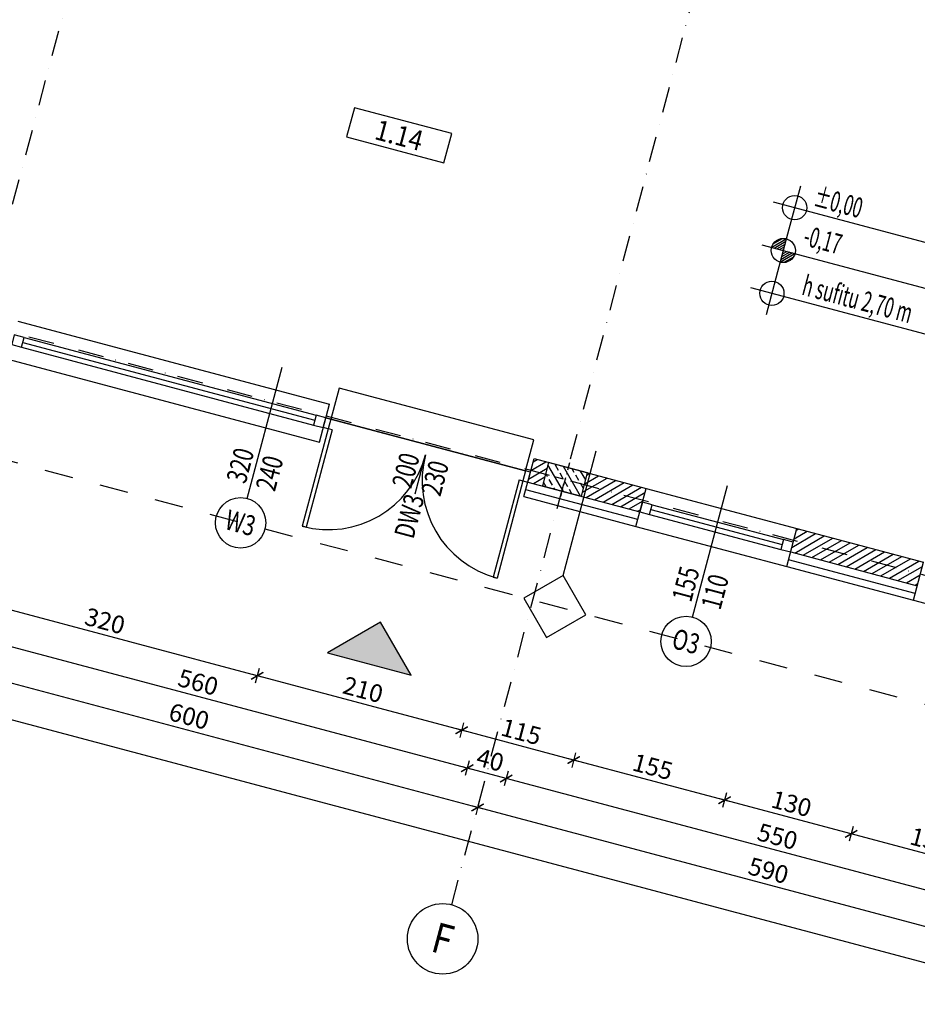
# Model space of a CAD drawing. Extents: x -54534 to -45209, y 18133 to 28664.
# Drawn here: x -48964 to -48073, y 18659 to 19636 of the extents above; entities that cross this region are included whole.
import ezdxf
from ezdxf.enums import TextEntityAlignment as Align

# ---------------------------------------------------------------- set-up
doc = ezdxf.new("R2010")
doc.units = 0
doc.header["$MEASUREMENT"] = 0
doc.set_wipeout_variables(frame=1)
doc.linetypes.add('DASHDOT', pattern=[25.4, 12.7, -6.35, 0, -6.35])
doc.linetypes.add('Dashed', pattern=[56.444445, 28.222222, -28.222222])
for name, color, linetype in [('A-sciany', 7, 'Continuous'), ('A-slupy', 7, 'Continuous'), ('B-widok', 8, 'Continuous'), ('C-stolarka', 3, 'Continuous'), ('C-wypos-meble', 9, 'Continuous'), ('D-opis', 20, 'Continuous'), ('D-opis-100', 20, 'Continuous'), ('D-opis-pomieszczen', 20, 'Continuous'), ('D-osie', 9, 'DASHDOT'), ('D-oznaczenia 100', 3, 'Continuous'), ('D-wymiar-100', 9, 'Continuous'), ('P-hatch-sciany', 9, 'Continuous')]:
    doc.layers.add(name, color=color, linetype=linetype)
doc.styles.add('Roman 100 2', font='romans.shx', dxfattribs={"width": 0.75, "height": 20})
doc.styles.add('TXT', font='ROMANS.SHX', dxfattribs={"width": 0.7})
doc.linetypes.add('BATTING', pattern='A,0.0001,-0.1,[134,ltypeshp.shx,S=0.1,R=0,X=-0.1,Y=0],-0.2,[134,ltypeshp.shx,S=0.1,R=180,X=0.1,Y=0],-0.1', length=0.4001)
doc.dimstyles.new('DIM 1-100', dxfattribs={"dimscale": 10, "dimtxt": 1.75, "dimasz": 1, "dimexe": 0.75, "dimexo": 0, "dimgap": 0.5, "dimtad": 1, "dimrnd": 0.5, "dimdsep": 46, "dimtxsty": 'TXT', "dimblk": 'ARCHTICK', "dimcen": 0, "dimdle": 0.5, "dimclrd": 9, "dimclrt": 3, "dimazin": 0, "dimtfac": 1, "dimtix": 1, "dimtmove": 1, "dimatfit": 3, "dimfxl": 0.75, "dimfxlon": 1, "dimtolj": 1, "dimarcsym": 0})

# ---------------------------------------------------------------- blocks, each defined once
blk = doc.blocks.new('numer pomieszczen')
blk.add_wipeout([(0, 30), (0, 0), (100, 0), (100, 30)])
at = {"color": 0}
blk.add_lwpolyline([(0, 0), (100, 0), (100, 30), (0, 30)], close=True, dxfattribs=at)
at = {"color": 0, "style": 'Roman 100 2', "width": 0.9}
blk.add_attdef('1.01', text='', height=20, dxfattribs=at).set_placement((50, 15), align=Align.MIDDLE_CENTER)
blk = doc.blocks.new('symbol_1')
at = {"color": 9}
blk.add_lwpolyline([(0, 7.71), (31.82, 39.53), (0, 71.35), (-31.82, 39.53)], close=True, dxfattribs=at)
at = {"extrusion": (8.61194e-07, -1.53307e-06, 1), "style": 'Roman 100 2', "width": 0.7}
blk.add_attdef('Oznaczenie_przegrody', text='', height=18, dxfattribs=at).set_placement((0, 39.53), align=Align.MIDDLE_CENTER)
blk = doc.blocks.new('_ArchTick')
at = {"color": 0, "linetype": 'ByBlock', "const_width": 0.15}
blk.add_lwpolyline([(-0.5, -0.5), (0.5, 0.5)], dxfattribs=at)
blk = doc.blocks.new('*D118')
at = {"layer": 'D-wymiar-100', "color": 0, "lineweight": -2, "transparency": 16777216}
for p, q in [((-48956.13, 19881.7), (-48952.27, 19896.2)), ((-47690.23, 19560.2), (-47694.09, 19545.71))]:
    blk.add_line(p, q, dxfattribs=at)
at = {"layer": 'D-wymiar-100', "color": 9, "lineweight": -2, "transparency": 16777216}
blk.add_line((-48959.03, 19890.24), (-47687.33, 19551.67), dxfattribs=at)
at = {"layer": 'Defpoints', "color": 0, "transparency": 16777216}
for p in [(-49005.48, 19696.33), (-47669.09, 19639.6), (-47692.16, 19552.95)]:
    blk.add_point(p, dxfattribs=at)
at = {"layer": 'D-wymiar-100', "color": 9, "lineweight": -2, "transparency": 16777216, "xscale": 10, "yscale": 10, "zscale": 10}
for p, rotation in [((-48954.2, 19888.95), 165.0917451531567), ((-47692.16, 19552.95), 345.0917451531567)]:
    blk.add_blockref('_ArchTick', p, dxfattribs=dict(at, rotation=rotation))
at = {"layer": 'D-wymiar-100', "color": 3, "transparency": 16777216, "insert": (-48319.64, 19734.24), "char_height": 17.5, "attachment_point": 5, "rotation": 345.09175, "style": 'TXT'}
blk.add_mtext('\\A1;1306', dxfattribs=at)
blk = doc.blocks.new('d200 2')
at = {"color": 3}
for p, q in [((5, 0), (5, -100)), ((9, 0), (5, 0)), ((9, 0), (9, -100)), ((201, 0), (201, -100)), ((201, 0), (205, 0)), ((205, 0), (205, -100)), ((9, -100), (5, -100)), ((201, -100), (205, -100))]:
    blk.add_line(p, q, dxfattribs=at)
for points in [[(0, 10), (5, 10), (5, 0), (0, 0)], [(210, 10), (205, 10), (205, 0), (210, 0)]]:
    blk.add_lwpolyline(points, close=True, dxfattribs=at)
at = {"color": 9}
for centre, start, end in [((5, 0), 270, 0), ((205, 0), 180, 270)]:
    blk.add_arc(centre, 100, start, end, dxfattribs=at)
blk = doc.blocks.new('oznaczenie OKNO')
at = {"color": 9}
blk.add_line((-92.5, 0), (42.5, 0), dxfattribs=at)
blk.add_circle((-117.5, 0), 25, dxfattribs=at)
at = {"style": 'Roman 100 2', "width": 0.75}
for tag, p in [('SZEROKOSC_OKNA', (-62.5, 15)), ('OZNACZENIE_OKNA', (-117.5, 0)), ('WYSOKOSC_OKNA', (-62.5, -15))]:
    blk.add_attdef(tag, text='', height=20, dxfattribs=at).set_placement(p, align=Align.MIDDLE_CENTER)
blk = doc.blocks.new('slup 40x24')
at = {"layer": 'P-hatch-sciany'}
h = blk.add_hatch(dxfattribs=at)
h.set_pattern_fill('ANSI33', color=256, scale=50, angle=14.90825)
h.set_pattern_definition([(135, (12571.225, -4050.302), (-8.838835, -8.838835), []), (135, (12571.225, -4041.463), (-8.838835, -8.838835), [6.25, -3.125])])
h.paths.add_polyline_path([(20, -12), (20, 12), (-20, 12), (-20, -12)])
at = {"color": 9, "linetype": 'DASHDOT', "ltscale": 0.6}
for p, q in [((0, 17), (0, -17.5)), ((-25, 0), (25, 0))]:
    blk.add_line(p, q, dxfattribs=at)
blk.add_lwpolyline([(-20, -12), (20, -12), (20, 12), (-20, 12)], close=True)
blk = doc.blocks.new('oznaczenie OS')
at = {"linetype": 'Continuous'}
blk.add_circle((-35, 0), 35, dxfattribs=at)
at = {"style": 'Roman 100 2', "width": 0.85}
blk.add_attdef('NR_OSI', text='', height=30, dxfattribs=at).set_placement((-34.85, 0), align=Align.MIDDLE_CENTER)
blk = doc.blocks.new('*D262')
at = {"layer": 'D-wymiar-100', "color": 9, "lineweight": -2, "transparency": 16777216}
blk.add_line((-47984.06, 18786.93), (-48143.51, 18829.38), dxfattribs=at)
at = {"layer": 'D-wymiar-100', "color": 0, "lineweight": -2, "transparency": 16777216}
for p, q in [((-48136.75, 18835.35), (-48140.61, 18820.85)), ((-47986.96, 18795.47), (-47990.82, 18780.97))]:
    blk.add_line(p, q, dxfattribs=at)
at = {"layer": 'Defpoints', "color": 0, "transparency": 16777216}
for p in [(-48076.93, 19060.02), (-47927.15, 19020.14), (-48138.68, 18828.1)]:
    blk.add_point(p, dxfattribs=at)
at = {"layer": 'D-wymiar-100', "color": 9, "lineweight": -2, "transparency": 16777216, "xscale": 10, "yscale": 10, "zscale": 10}
for p, rotation in [((-48138.68, 18828.1), 165.0917451531567), ((-47988.89, 18788.22), 345.0917451531567)]:
    blk.add_blockref('_ArchTick', p, dxfattribs=dict(at, rotation=rotation))
at = {"layer": 'D-wymiar-100', "color": 3, "transparency": 16777216, "insert": (-48060.25, 18821.45), "char_height": 17.5, "attachment_point": 5, "rotation": 345.09175, "style": 'TXT'}
blk.add_mtext('\\A1;155', dxfattribs=at)
blk = doc.blocks.new('*D263')
at = {"layer": 'D-wymiar-100', "color": 0, "lineweight": -2, "transparency": 16777216}
for p, q in [((-48262.37, 18868.79), (-48266.23, 18854.3)), ((-48136.75, 18835.35), (-48140.61, 18820.85))]:
    blk.add_line(p, q, dxfattribs=at)
at = {"layer": 'D-wymiar-100', "color": 9, "lineweight": -2, "transparency": 16777216}
blk.add_line((-48133.84, 18826.81), (-48269.13, 18862.83), dxfattribs=at)
at = {"layer": 'Defpoints', "color": 0, "transparency": 16777216}
for p in [(-48202.55, 19093.46), (-48076.93, 19060.02), (-48264.3, 18861.54)]:
    blk.add_point(p, dxfattribs=at)
at = {"layer": 'D-wymiar-100', "color": 9, "lineweight": -2, "transparency": 16777216, "xscale": 10, "yscale": 10, "zscale": 10}
for p, rotation in [((-48264.3, 18861.54), 165.0917451531567), ((-48138.68, 18828.1), 345.0917451531567)]:
    blk.add_blockref('_ArchTick', p, dxfattribs=dict(at, rotation=rotation))
at = {"layer": 'D-wymiar-100', "color": 3, "transparency": 16777216, "insert": (-48197.95, 18858.11), "char_height": 17.5, "attachment_point": 5, "rotation": 345.09175, "style": 'TXT'}
blk.add_mtext('\\A1;130', dxfattribs=at)
blk = doc.blocks.new('*D264')
at = {"layer": 'D-wymiar-100', "color": 0, "lineweight": -2, "transparency": 16777216}
for p, q in [((-48412.15, 18908.67), (-48416.01, 18894.17)), ((-48262.37, 18868.79), (-48266.23, 18854.3))]:
    blk.add_line(p, q, dxfattribs=at)
at = {"layer": 'D-wymiar-100', "color": 9, "lineweight": -2, "transparency": 16777216}
blk.add_line((-48259.47, 18860.26), (-48418.91, 18902.71), dxfattribs=at)
at = {"layer": 'Defpoints', "color": 0, "transparency": 16777216}
for p in [(-48352.34, 19133.34), (-48202.55, 19093.46), (-48414.08, 18901.42)]:
    blk.add_point(p, dxfattribs=at)
at = {"layer": 'D-wymiar-100', "color": 9, "lineweight": -2, "transparency": 16777216, "xscale": 10, "yscale": 10, "zscale": 10}
for p, rotation in [((-48414.08, 18901.42), 165.0917451531567), ((-48264.3, 18861.54), 345.0917451531567)]:
    blk.add_blockref('_ArchTick', p, dxfattribs=dict(at, rotation=rotation))
at = {"layer": 'D-wymiar-100', "color": 3, "transparency": 16777216, "insert": (-48335.65, 18894.77), "char_height": 17.5, "attachment_point": 5, "rotation": 345.09175, "style": 'TXT'}
blk.add_mtext('\\A1;155', dxfattribs=at)
blk = doc.blocks.new('*D265')
at = {"layer": 'D-wymiar-100', "color": 0, "lineweight": -2, "transparency": 16777216}
for p, q in [((-48523.28, 18938.25), (-48527.14, 18923.76)), ((-48412.15, 18908.67), (-48416.01, 18894.17))]:
    blk.add_line(p, q, dxfattribs=at)
at = {"layer": 'D-wymiar-100', "color": 9, "lineweight": -2, "transparency": 16777216}
blk.add_line((-48409.25, 18900.13), (-48530.04, 18932.29), dxfattribs=at)
at = {"layer": 'Defpoints', "color": 0, "transparency": 16777216}
for p in [(-48463.47, 19162.93), (-48352.34, 19133.34), (-48525.21, 18931.01)]:
    blk.add_point(p, dxfattribs=at)
at = {"layer": 'D-wymiar-100', "color": 9, "lineweight": -2, "transparency": 16777216, "xscale": 10, "yscale": 10, "zscale": 10}
for p, rotation in [((-48525.21, 18931.01), 165.0917451531567), ((-48414.08, 18901.42), 345.0917451531567)]:
    blk.add_blockref('_ArchTick', p, dxfattribs=dict(at, rotation=rotation))
at = {"layer": 'D-wymiar-100', "color": 3, "transparency": 16777216, "insert": (-48466.11, 18929.5), "char_height": 17.5, "attachment_point": 5, "rotation": 345.09175, "style": 'TXT'}
blk.add_mtext('\\A1;115', dxfattribs=at)
blk = doc.blocks.new('*D266')
at = {"layer": 'D-wymiar-100', "color": 0, "lineweight": -2, "transparency": 16777216}
for p, q in [((-48726.21, 18992.28), (-48730.07, 18977.79)), ((-48523.28, 18938.25), (-48527.14, 18923.76))]:
    blk.add_line(p, q, dxfattribs=at)
at = {"layer": 'D-wymiar-100', "color": 9, "lineweight": -2, "transparency": 16777216}
blk.add_line((-48520.38, 18929.72), (-48732.97, 18986.32), dxfattribs=at)
at = {"layer": 'Defpoints', "color": 0, "transparency": 16777216}
for p in [(-48666.4, 19216.96), (-48463.47, 19162.93), (-48728.14, 18985.03)]:
    blk.add_point(p, dxfattribs=at)
at = {"layer": 'D-wymiar-100', "color": 9, "lineweight": -2, "transparency": 16777216, "xscale": 10, "yscale": 10, "zscale": 10}
for p, rotation in [((-48728.14, 18985.03), 165.0917451531567), ((-48525.21, 18931.01), 345.0917451531567)]:
    blk.add_blockref('_ArchTick', p, dxfattribs=dict(at, rotation=rotation))
at = {"layer": 'D-wymiar-100', "color": 3, "transparency": 16777216, "insert": (-48623.14, 18971.31), "char_height": 17.5, "attachment_point": 5, "rotation": 345.09175, "style": 'TXT'}
blk.add_mtext('\\A1;210', dxfattribs=at)
blk = doc.blocks.new('*D267')
at = {"layer": 'D-wymiar-100', "color": 0, "lineweight": -2, "transparency": 16777216}
for p, q in [((-49035.44, 19074.61), (-49039.3, 19060.11)), ((-48726.21, 18992.28), (-48730.07, 18977.79))]:
    blk.add_line(p, q, dxfattribs=at)
at = {"layer": 'D-wymiar-100', "color": 9, "lineweight": -2, "transparency": 16777216}
blk.add_line((-48723.31, 18983.75), (-49042.2, 19068.65), dxfattribs=at)
at = {"layer": 'Defpoints', "color": 0, "transparency": 16777216}
for p in [(-48975.63, 19299.28), (-48666.4, 19216.96), (-49037.37, 19067.36)]:
    blk.add_point(p, dxfattribs=at)
at = {"layer": 'D-wymiar-100', "color": 9, "lineweight": -2, "transparency": 16777216, "xscale": 10, "yscale": 10, "zscale": 10}
for p, rotation in [((-49037.37, 19067.36), 165.0917451531567), ((-48728.14, 18985.03), 345.0917451531567)]:
    blk.add_blockref('_ArchTick', p, dxfattribs=dict(at, rotation=rotation))
at = {"layer": 'D-wymiar-100', "color": 3, "transparency": 16777216, "insert": (-48879.22, 19039.48), "char_height": 17.5, "attachment_point": 5, "rotation": 345.09175, "style": 'TXT'}
blk.add_mtext('\\A1;320', dxfattribs=at)
blk = doc.blocks.new('*D291')
at = {"layer": 'D-wymiar-100', "color": 0, "lineweight": -2, "transparency": 16777216}
for p, q in [((-48479.14, 18890.28), (-48483, 18875.79)), ((-47947.65, 18748.78), (-47951.51, 18734.29))]:
    blk.add_line(p, q, dxfattribs=at)
at = {"layer": 'D-wymiar-100', "color": 9, "lineweight": -2, "transparency": 16777216}
blk.add_line((-47944.75, 18740.25), (-48485.9, 18884.32), dxfattribs=at)
at = {"layer": 'Defpoints', "color": 0, "transparency": 16777216}
for p in [(-48406.46, 19163.27), (-47874.97, 19021.77), (-48481.07, 18883.03)]:
    blk.add_point(p, dxfattribs=at)
at = {"layer": 'D-wymiar-100', "color": 9, "lineweight": -2, "transparency": 16777216, "xscale": 10, "yscale": 10, "zscale": 10}
for p, rotation in [((-48481.07, 18883.03), 165.0917451531567), ((-47949.58, 18741.53), 345.0917451531567)]:
    blk.add_blockref('_ArchTick', p, dxfattribs=dict(at, rotation=rotation))
at = {"layer": 'D-wymiar-100', "color": 3, "transparency": 16777216, "insert": (-48211.79, 18825.57), "char_height": 17.5, "attachment_point": 5, "rotation": 345.09175, "style": 'TXT'}
blk.add_mtext('\\A1;550', dxfattribs=at)
blk = doc.blocks.new('*D292')
at = {"layer": 'D-wymiar-100', "color": 9, "lineweight": -2, "transparency": 16777216}
blk.add_line((-48476.24, 18881.75), (-48524.55, 18894.61), dxfattribs=at)
at = {"layer": 'D-wymiar-100', "color": 0, "lineweight": -2, "transparency": 16777216}
for p, q in [((-48517.79, 18900.57), (-48521.65, 18886.08)), ((-48479.14, 18890.28), (-48483, 18875.79))]:
    blk.add_line(p, q, dxfattribs=at)
at = {"layer": 'Defpoints', "color": 0, "transparency": 16777216}
for p in [(-48445.11, 19173.56), (-48406.46, 19163.27), (-48519.72, 18893.32)]:
    blk.add_point(p, dxfattribs=at)
at = {"layer": 'D-wymiar-100', "color": 9, "lineweight": -2, "transparency": 16777216, "xscale": 10, "yscale": 10, "zscale": 10}
for p, rotation in [((-48519.72, 18893.32), 165.0917451531567), ((-48481.07, 18883.03), 345.0917451531567)]:
    blk.add_blockref('_ArchTick', p, dxfattribs=dict(at, rotation=rotation))
at = {"layer": 'D-wymiar-100', "color": 3, "transparency": 16777216, "insert": (-48496.86, 18901.47), "char_height": 17.5, "attachment_point": 5, "rotation": 345.09175, "style": 'TXT'}
blk.add_mtext('\\A1;40', dxfattribs=at)
blk = doc.blocks.new('*D293')
at = {"layer": 'D-wymiar-100', "color": 0, "lineweight": -2, "transparency": 16777216}
for p, q in [((-49058.94, 19044.64), (-49062.8, 19030.15)), ((-48517.79, 18900.57), (-48521.65, 18886.08))]:
    blk.add_line(p, q, dxfattribs=at)
at = {"layer": 'D-wymiar-100', "color": 9, "lineweight": -2, "transparency": 16777216}
blk.add_line((-48514.89, 18892.04), (-49065.7, 19038.68), dxfattribs=at)
at = {"layer": 'Defpoints', "color": 0, "transparency": 16777216}
for p in [(-48986.26, 19317.64), (-48445.11, 19173.56), (-49060.87, 19037.4)]:
    blk.add_point(p, dxfattribs=at)
at = {"layer": 'D-wymiar-100', "color": 9, "lineweight": -2, "transparency": 16777216, "xscale": 10, "yscale": 10, "zscale": 10}
for p, rotation in [((-49060.87, 19037.4), 165.0917451531567), ((-48519.72, 18893.32), 345.0917451531567)]:
    blk.add_blockref('_ArchTick', p, dxfattribs=dict(at, rotation=rotation))
at = {"layer": 'D-wymiar-100', "color": 3, "transparency": 16777216, "insert": (-48786.76, 18978.65), "char_height": 17.5, "attachment_point": 5, "rotation": 345.09175, "style": 'TXT'}
blk.add_mtext('\\A1;560', dxfattribs=at)
blk = doc.blocks.new('*D308')
at = {"layer": 'D-wymiar-100', "color": 9, "lineweight": -2, "transparency": 16777216}
blk.add_line((-47934.43, 18701.28), (-48514.23, 18855.64), dxfattribs=at)
at = {"layer": 'D-wymiar-100', "color": 0, "lineweight": -2, "transparency": 16777216}
for p, q in [((-48507.47, 18861.61), (-48511.33, 18847.11)), ((-47937.33, 18709.82), (-47941.19, 18695.32))]:
    blk.add_line(p, q, dxfattribs=at)
at = {"layer": 'Defpoints', "color": 0, "transparency": 16777216}
for p in [(-48425.78, 19168.42), (-47855.65, 19016.63), (-48509.4, 18854.36)]:
    blk.add_point(p, dxfattribs=at)
at = {"layer": 'D-wymiar-100', "color": 9, "lineweight": -2, "transparency": 16777216, "xscale": 10, "yscale": 10, "zscale": 10}
for p, rotation in [((-48509.4, 18854.36), 165.0917451531567), ((-47939.26, 18702.57), 345.0917451531567)]:
    blk.add_blockref('_ArchTick', p, dxfattribs=dict(at, rotation=rotation))
at = {"layer": 'D-wymiar-100', "color": 3, "transparency": 16777216, "insert": (-48220.79, 18791.75), "char_height": 17.5, "attachment_point": 5, "rotation": 345.09175, "style": 'TXT'}
blk.add_mtext('\\A1;590', dxfattribs=at)
blk = doc.blocks.new('*D309')
at = {"layer": 'D-wymiar-100', "color": 0, "lineweight": -2, "transparency": 16777216}
for p, q in [((-49087.27, 19015.97), (-49091.13, 19001.47)), ((-48507.47, 18861.61), (-48511.33, 18847.11))]:
    blk.add_line(p, q, dxfattribs=at)
at = {"layer": 'D-wymiar-100', "color": 9, "lineweight": -2, "transparency": 16777216}
blk.add_line((-48504.57, 18853.07), (-49094.03, 19010.01), dxfattribs=at)
at = {"layer": 'Defpoints', "color": 0, "transparency": 16777216}
for p in [(-49005.59, 19322.78), (-48425.78, 19168.42), (-49089.2, 19008.72)]:
    blk.add_point(p, dxfattribs=at)
at = {"layer": 'D-wymiar-100', "color": 9, "lineweight": -2, "transparency": 16777216, "xscale": 10, "yscale": 10, "zscale": 10}
for p, rotation in [((-49089.2, 19008.72), 165.0917451531567), ((-48509.4, 18854.36), 345.0917451531567)]:
    blk.add_blockref('_ArchTick', p, dxfattribs=dict(at, rotation=rotation))
at = {"layer": 'D-wymiar-100', "color": 3, "transparency": 16777216, "insert": (-48795.76, 18944.83), "char_height": 17.5, "attachment_point": 5, "rotation": 345.09175, "style": 'TXT'}
blk.add_mtext('\\A1;600', dxfattribs=at)
blk = doc.blocks.new('*D316')
at = {"layer": 'D-wymiar-100', "color": 9, "lineweight": -2, "transparency": 16777216}
blk.add_line((-47933.77, 18664.89), (-51451.24, 19601.36), dxfattribs=at)
at = {"layer": 'D-wymiar-100', "color": 0, "lineweight": -2, "transparency": 16777216}
for p, q in [((-51444.48, 19607.32), (-51448.34, 19592.82)), ((-47936.67, 18673.42), (-47940.53, 18658.93))]:
    blk.add_line(p, q, dxfattribs=at)
at = {"layer": 'Defpoints', "color": 0, "transparency": 16777216}
for p in [(-51357.65, 19933.46), (-51446.41, 19600.07), (-47873, 18912.59)]:
    blk.add_point(p, dxfattribs=at)
at = {"layer": 'D-wymiar-100', "color": 9, "lineweight": -2, "transparency": 16777216, "xscale": 10, "yscale": 10, "zscale": 10}
for p, rotation in [((-51446.41, 19600.07), 165.0917451531567), ((-47938.6, 18666.17), 345.0917451531567)]:
    blk.add_blockref('_ArchTick', p, dxfattribs=dict(at, rotation=rotation))
at = {"layer": 'D-wymiar-100', "color": 3, "transparency": 16777216, "insert": (-49688.97, 19146.41), "char_height": 17.5, "attachment_point": 5, "rotation": 345.09175, "style": 'TXT'}
blk.add_mtext('\\A1;3630', dxfattribs=at)
blk = doc.blocks.new('levpf')
at = {"color": 0}
for p, q in [((0, 2.2), (0, -2.2)), ((-1.2, 0.032), (-0.032, 1.2)), ((-1.14, 0.374), (-0.374, 1.14)), ((-2.2, 0), (15.698, 0)), ((-0.949, 0), (0, 0.949)), ((-0.666, 0), (0, 0.666)), ((-0.383, 0), (0, 0.383)), ((-0.1, 0), (0, 0.1)), ((0.383, 0), (0, -0.383)), ((0.666, 0), (0, -0.666)), ((0.949, 0), (0, -0.949)), ((0.1, 0), (0, -0.1)), ((1.2, -0.032), (0.032, -1.2)), ((1.14, -0.374), (0.374, -1.14))]:
    blk.add_line(p, q, dxfattribs=at)
blk.add_circle((0, 0), 1.2, dxfattribs=at)
at = {"style": 'TXT', "width": 0.9}
blk.add_attdef('POZ.KON.', text='', height=2, dxfattribs=at).set_placement((2.8, 0.4), align=Align.BOTTOM_LEFT)
blk = doc.blocks.new('LEVPFE')
at = {"color": 0}
for p, q in [((0, 2.193), (0, -2.207)), ((-2.2, 0), (15.698, 0))]:
    blk.add_line(p, q, dxfattribs=at)
blk.add_circle((0, -0.007), 1.2, dxfattribs=at)
at = {"color": 0, "style": 'TXT', "width": 0.9}
blk.add_attdef('POZ.WYK.', text='', height=2, dxfattribs=at).set_placement((2.8, 0.4), align=Align.BOTTOM_LEFT)
blk = doc.blocks.new('oznaczenie DRZWI')
at = {"color": 9}
blk.add_line((0, 0), (40, 0), dxfattribs=at)
at = {"style": 'Roman 100 2', "width": 0.75}
for tag, p in [('SZEROKOSC_DRZWI', (20, 15)), ('OZNACZENIE_DRZWI', (-23, 0)), ('WYSOKOSC_DRZWI', (20, -15))]:
    blk.add_attdef(tag, text='', height=19, dxfattribs=at).set_placement(p, align=Align.MIDDLE_CENTER)

msp = doc.modelspace()

# ---------------------------------------------------------------- hatches: boundary and pattern name
at = {"layer": 'D-opis'}
h = msp.add_hatch(color=256, dxfattribs=at)
h.dxf.hatch_style = 1
h.paths.add_polyline_path([(-48605.883, 19038.188), (-48658.278, 19007.827), (-48575.521, 18985.794)])
at = {"layer": 'P-hatch-sciany'}
h = msp.add_hatch(dxfattribs=at)
h.set_pattern_fill('ANSI31', color=256, scale=50, angle=90, style=0)
h.set_pattern_definition([(210.091745, (-33775.432, 7679.948), (3.133663, -5.407648), [])])
h.paths.add_polyline_path([(-48438.937, 19196.756), (-48453.433, 19200.615), (-48459.607, 19177.423), (-48445.112, 19173.564)])
h = msp.add_hatch(dxfattribs=at)
h.set_pattern_fill('ANSI31', color=256, scale=50, angle=90, style=0)
h.set_pattern_definition([(210.091745, (-33748.8587, 7672.873), (3.133663, -5.407648), [])])
h.paths.add_polyline_path([(-48342.304, 19171.029), (-48400.285, 19186.465), (-48406.459, 19163.273), (-48348.478, 19147.837)])
h = msp.add_hatch(dxfattribs=at)
h.set_pattern_fill('ANSI31', color=256, scale=50, angle=90, style=0)
h.set_pattern_definition([(210.091745, (-33473.452, 7599.5507), (3.133663, -5.407648), [])])
h.paths.add_polyline_path([(-48066.897, 19097.706), (-48192.521, 19131.152), (-48198.696, 19107.96), (-48073.072, 19074.514)])

# ---------------------------------------------------------------- linework, layer by layer
at = {"layer": 'A-sciany'}
for p, q in [((-48666.398, 19216.955), (-48656.364, 19254.642)), ((-48463.466, 19162.928), (-48453.433, 19200.615)), ((-48453.433, 19200.615), (-48342.304, 19171.029)), ((-48459.607, 19177.423), (-48348.478, 19147.837)), ((-48352.337, 19133.342), (-48342.304, 19171.029)), ((-48463.466, 19162.928), (-48352.337, 19133.342)), ((-48202.555, 19093.464), (-48192.521, 19131.152)), ((-48192.521, 19131.152), (-48066.897, 19097.706)), ((-48198.696, 19107.96), (-48073.072, 19074.514)), ((-48202.555, 19093.464), (-48076.931, 19060.019)), ((-48076.931, 19060.019), (-48066.897, 19097.706))]:
    msp.add_line(p, q, dxfattribs=at)
at = {"layer": 'B-widok'}
for p, q in [((-48965.592, 19336.969), (-48656.364, 19254.642)), ((-48975.626, 19299.282), (-48666.398, 19216.955)), ((-48457.035, 19187.086), (-48659.966, 19241.114)), ((-48342.304, 19171.029), (-48192.521, 19131.152)), ((-48352.337, 19133.342), (-48202.555, 19093.464)), ((-48076.931, 19060.019), (-47927.148, 19020.142))]:
    msp.add_line(p, q, dxfattribs=at)
at = {"layer": 'C-stolarka'}
for p, q in [((-48960.817, 19316.036), (-48670.916, 19238.855)), ((-48959.531, 19320.868), (-48669.629, 19243.686)), ((-48962.104, 19311.204), (-48672.202, 19234.023)), ((-48337.529, 19150.096), (-48207.073, 19115.364)), ((-48336.242, 19154.927), (-48205.786, 19120.196)), ((-48338.815, 19145.264), (-48208.359, 19110.532))]:
    msp.add_line(p, q, dxfattribs=at)
for points in [[(-48971.767, 19313.777), (-48962.104, 19311.204), (-48959.531, 19320.868), (-48969.194, 19323.441)], [(-48672.202, 19234.023), (-48662.539, 19231.45), (-48659.966, 19241.114), (-48669.629, 19243.686)], [(-48348.478, 19147.837), (-48338.815, 19145.264), (-48336.242, 19154.927), (-48345.906, 19157.5)], [(-48208.359, 19110.532), (-48198.696, 19107.96), (-48196.123, 19117.623), (-48205.786, 19120.196)]]:
    msp.add_lwpolyline(points, close=True, dxfattribs=at)
at = {"layer": 'C-wypos-meble'}
msp.add_lwpolyline([(-48655.134, 19239.827), (-48461.866, 19188.373), (-48453.634, 19219.296), (-48646.901, 19270.75)], close=True, dxfattribs=at)
at = {"layer": 'D-opis'}
msp.add_lwpolyline([(-48605.883, 19038.188), (-48658.278, 19007.827), (-48575.521, 18985.794)], close=True, dxfattribs=at)
at = {"layer": 'D-oznaczenia 100'}
msp.add_line((-48424.577, 19084.606), (-48391.599, 19208.472), dxfattribs=at)
at = {"layer": 'P-hatch-sciany', "linetype": 'BATTING', "ltscale": 17.5, "flags": 128}
for points in [[(-48350.511, 19140.201), (-48461.64, 19169.788)], [(-48075.105, 19066.879), (-48200.728, 19100.324)]]:
    msp.add_lwpolyline(points, dxfattribs=at)

# ---------------------------------------------------------------- block references
at = {"layer": 'A-slupy', "rotation": 345.0917451531567}
msp.add_blockref('slup 40x24', (-48422.698, 19180.014), dxfattribs=at)
at = {"layer": 'C-stolarka', "rotation": 345.0917451531568}
msp.add_blockref('d200 2', (-48662.539, 19231.45), dxfattribs=at)
at = {"layer": 'D-opis-100'}
ref = msp.add_blockref('LEVPFE', (-48194.737, 19449.844), dxfattribs=dict(at, xscale=9.999999999995174, yscale=9.999999999995174, zscale=9.999999999995174, rotation=345.0917451531332))
ref.add_attrib('POZ.WYK.', '%%p0,00', dxfattribs={"layer": '0', "height": 20, "rotation": 345.091745, "style": 'TXT', "width": 0.6}).set_placement((-48178.724, 19445.58), align=Align.BOTTOM_LEFT)
ref = msp.add_blockref('levpf', (-48206.076, 19407.255), dxfattribs=dict(at, xscale=9.999999999995174, yscale=9.999999999995174, zscale=9.999999999995174, rotation=345.0917451531332))
ref.add_attrib('POZ.KON.', '-0,17', dxfattribs={"layer": '0', "height": 20, "rotation": 345.091745, "style": 'TXT', "width": 0.6}).set_placement((-48189.033, 19406.857), align=Align.BOTTOM_LEFT)
ref = msp.add_blockref('LEVPFE', (-48217.377, 19364.806), dxfattribs=dict(at, xscale=9.999999999995174, yscale=9.999999999995174, zscale=9.999999999995174, rotation=345.0917451531332))
ref.add_attrib('POZ.WYK.', 'h sufitu 2,70 m', dxfattribs={"layer": '0', "height": 20, "rotation": 345.091745, "style": 'TXT', "width": 0.6}).set_placement((-48190.32, 19357.602), align=Align.BOTTOM_LEFT)
at = {"layer": 'D-opis-pomieszczen', "rotation": 345.0917451532904}
msp.add_blockref('numer pomieszczen', (-48639.432, 19520.038), dxfattribs=at).add_auto_attribs({'1.01': '1.14'})
at = {"layer": 'D-osie', "rotation": 345.0917451531567}
msp.add_blockref('oznaczenie OS', (-48510.309, 18714.898), dxfattribs=at).add_auto_attribs({'NR_OSI': 'F'})
at = {"layer": 'D-oznaczenia 100'}
ref = msp.add_blockref('oznaczenie OKNO', (-48714.401, 19250.432), dxfattribs=dict(at, rotation=75.09174515315613))
ref.add_attrib('OZNACZENIE_OKNA', 'W3', dxfattribs={"layer": '0', "height": 20, "rotation": 344.908255, "style": 'Roman 100 2', "width": 0.75}).set_placement((-48744.63, 19136.887), align=Align.MIDDLE_CENTER)
ref.add_attrib('SZEROKOSC_OKNA', '320', dxfattribs={"layer": '0', "height": 20, "rotation": 75.091745, "style": 'Roman 100 2', "width": 0.75}).set_placement((-48744.975, 19193.895), align=Align.MIDDLE_CENTER)
ref.add_attrib('WYSOKOSC_OKNA', '240', dxfattribs={"layer": '0', "height": 20, "rotation": 75.091745, "style": 'Roman 100 2', "width": 0.75}).set_placement((-48715.985, 19186.177), align=Align.MIDDLE_CENTER)
ref = msp.add_blockref('oznaczenie DRZWI', (-48571.364, 19165.783), dxfattribs=dict(at, rotation=75.09174515354279))
ref.add_attrib('OZNACZENIE_DRZWI', 'DW3', dxfattribs={"layer": '0', "height": 20, "rotation": 75.091745, "style": 'Roman 100 2', "width": 0.75}).set_placement((-48577.281, 19143.557), align=Align.MIDDLE_CENTER)
ref.add_attrib('SZEROKOSC_DRZWI', '200', dxfattribs={"layer": '0', "height": 20, "rotation": 75.091745, "style": 'Roman 100 2', "width": 0.75}).set_placement((-48580.713, 19188.969), align=Align.MIDDLE_CENTER)
ref.add_attrib('WYSOKOSC_DRZWI', '230', dxfattribs={"layer": '0', "height": 20, "rotation": 75.091745, "style": 'Roman 100 2', "width": 0.75}).set_placement((-48551.723, 19181.251), align=Align.MIDDLE_CENTER)
ref = msp.add_blockref('oznaczenie OKNO', (-48272.301, 19132.73), dxfattribs=dict(at, rotation=75.09174515315613))
ref.add_attrib('OZNACZENIE_OKNA', 'O3', dxfattribs={"layer": '0', "height": 20, "rotation": 344.908255, "style": 'Roman 100 2', "width": 0.75}).set_placement((-48302.53, 19019.185), align=Align.MIDDLE_CENTER)
ref.add_attrib('SZEROKOSC_OKNA', '155', dxfattribs={"layer": '0', "height": 20, "rotation": 75.091745, "style": 'Roman 100 2', "width": 0.75}).set_placement((-48302.875, 19076.193), align=Align.MIDDLE_CENTER)
ref.add_attrib('WYSOKOSC_OKNA', '110', dxfattribs={"layer": '0', "height": 20, "rotation": 75.091745, "style": 'Roman 100 2', "width": 0.75}).set_placement((-48273.885, 19068.475), align=Align.MIDDLE_CENTER)
ref = msp.add_blockref('symbol_1', (-48442.934, 19015.653), dxfattribs=dict(at, rotation=345.0917451528875))
ref.add_attrib('Oznaczenie_przegrody', 'SZ1', dxfattribs={"layer": '0', "extrusion": (4.3779e-07, -1.70302e-06, 1), "height": 20, "rotation": 345.091745, "style": 'TXT', "width": 0.8}).set_placement((-48432.763, 19053.857, -0.054), align=Align.MIDDLE_CENTER)

# ---------------------------------------------------------------- dimensions: what is measured, and where the dimension line sits
at = {"layer": 'D-wymiar-100'}
for base, p1, p2, picture, middle in [((-49089.202, 19008.722), (-48425.785, 19168.418), (-49005.589, 19322.782), '*D309', (-48795.763, 18944.827)), ((-49060.87, 19037.397), (-48445.112, 19173.564), (-48986.261, 19317.636), '*D293', (-48786.758, 18978.648)), ((-49037.371, 19067.361), (-48666.398, 19216.955), (-48975.626, 19299.282), '*D267', (-48879.22, 19039.484)), ((-48728.143, 18985.034), (-48463.466, 19162.928), (-48666.398, 19216.955), '*D266', (-48623.14, 18971.307)), ((-48519.721, 18893.325), (-48406.458, 19163.273), (-48445.112, 19173.564), '*D292', (-48496.856, 18901.466)), ((-48509.398, 18854.358), (-47855.645, 19016.628), (-48425.785, 19168.418), '*D308', (-48220.791, 18791.75)), ((-48525.212, 18931.007), (-48352.337, 19133.342), (-48463.466, 19162.928), '*D265', (-48466.11, 18929.501)), ((-48481.067, 18883.034), (-47874.972, 19021.773), (-48406.458, 19163.273), '*D291', (-48211.787, 18825.571)), ((-48414.083, 18901.42), (-48202.555, 19093.464), (-48352.337, 19133.342), '*D264', (-48335.654, 18894.769)), ((-48264.3, 18861.543), (-48076.931, 19060.019), (-48202.555, 19093.464), '*D263', (-48197.951, 18858.108)), ((-48138.676, 18828.098), (-47927.148, 19020.142), (-48076.931, 19060.019), '*D262', (-48060.247, 18821.446))]:
    dim = msp.add_linear_dim(base=base, p1=p1, p2=p2, angle=345.091745, dimstyle='DIM 1-100', dxfattribs=at)
    dim.commit()
    dim.dimension.update_dxf_attribs({"geometry": picture, "text_midpoint": middle})

# ---------------------------------------------------------------- next in the draw order: linework, layer by layer
at = {"layer": 'B-widok', "linetype": 'Dashed'}
msp.add_line((-47874.842, 18905.653), (-51382.653, 19839.55), dxfattribs=at)
at = {"layer": 'D-osie', "ltscale": 2}
for p, q in [((-49114.929, 18912.088), (-48175.887, 22439.225)), ((-48535.126, 18757.724), (-47596.083, 22284.862)), ((-51659.934, 20041.876), (-47766.554, 19005.327))]:
    msp.add_line(p, q, dxfattribs=at)

# ---------------------------------------------------------------- next in the draw order: dimensions: what is measured, and where the dimension line sits
at = {"layer": 'D-wymiar-100'}
for base, p1, p2, picture, middle in [((-51446.41, 19600.07), (-47872.996, 18912.59), (-51357.651, 19933.457), '*D316', (-49688.967, 19146.409)), ((-47692.161, 19552.954), (-49005.482, 19696.328), (-47669.092, 19639.603), '*D118', (-48319.643, 19734.239))]:
    dim = msp.add_linear_dim(base=base, p1=p1, p2=p2, angle=345.091745, dimstyle='DIM 1-100', dxfattribs=at)
    dim.commit()
    dim.dimension.update_dxf_attribs({"geometry": picture, "text_midpoint": middle})

doc.saveas('drawing.dxf')
